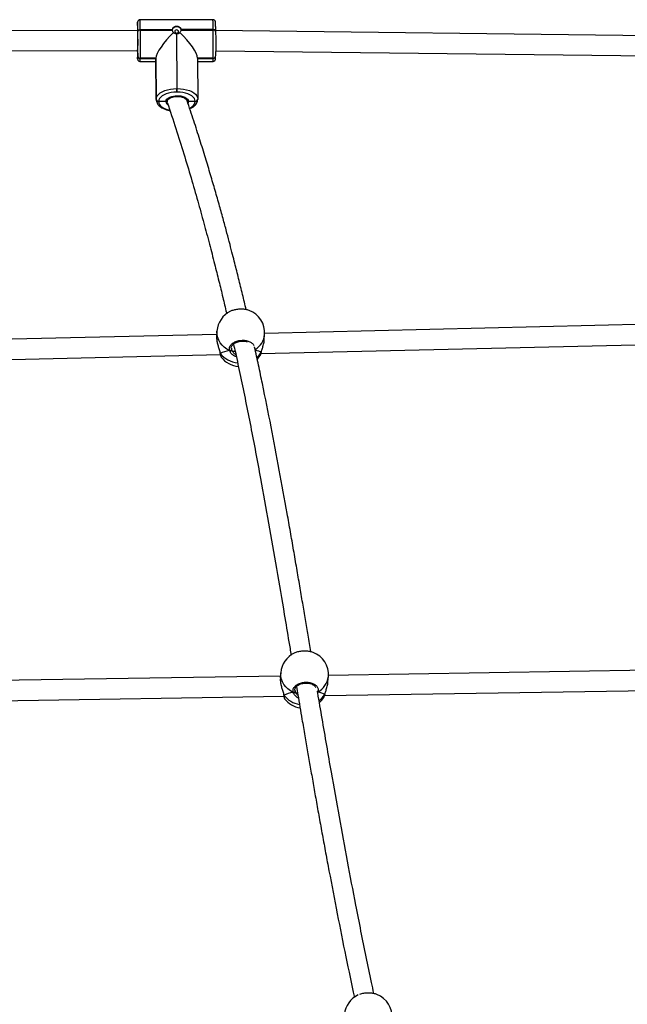
# Model space of a CAD drawing. Units: millimetres. Extents: x -7746 to 8599, y -3372 to 11663.
# Drawn here: x 2455 to 2938, y 8467 to 9250 of the extents above; entities that cross this region are included whole.
import ezdxf

# ---------------------------------------------------------------- set-up
doc = ezdxf.new("R2010")
doc.units = ezdxf.units.MM
doc.layers.add('Toestel 2D', color=7, linetype='Continuous', lineweight=20)

# ---------------------------------------------------------------- blocks, each defined once
blk = doc.blocks.new('WD1580')
at = {"color": 7, "linetype": 'Continuous', "lineweight": 25}
for p, q in [((30656.15, 21191.58), (30656.15, 21191.37)), ((30656.15, 21191.37), (30656.15, 21191.43)), ((30656.15, 21191.37), (30656.18, 21187.12)), ((30716.21, 21195.71), (30658.21, 21195.63)), ((30656.26, 21187.12), (30328.33, 21186.64)), ((30656.32, 21186.34), (30656.32, 21186.69)), ((30683.84, 21187.76), (30658.33, 21187.72)), ((30658.33, 21187.72), (30658.34, 21187.38)), ((30658.34, 21187.38), (30683.84, 21187.41)), ((30687.15, 21184.6), (30687.43, 21140.88)), ((30687.83, 21140.88), (30687.55, 21184.6)), ((30716.33, 21187.8), (30690.83, 21187.77)), ((30690.83, 21187.42), (30716.33, 21187.46)), ((30716.33, 21187.46), (30716.33, 21187.8)), ((31067.18, 21182.88), (30718.32, 21187.02)), ((30718.32, 21186.78), (30718.32, 21186.43)), ((30328.36, 21170.64), (30656.27, 21171.12)), ((30656.26, 21170.47), (30656.26, 21170.47)), ((30656.28, 21171.59), (30656.31, 21166.62)), ((30656.31, 21166.62), (30656.31, 21166.72)), ((30656.31, 21166.52), (30656.31, 21166.62)), ((30718.31, 21166.65), (30718.31, 21166.61)), ((30718.34, 21171.02), (31069.26, 21166.86)), ((30658.26, 21162.48), (30670.84, 21162.49)), ((30670.82, 21165.03), (30658.32, 21165.01)), ((30658.32, 21165.01), (30658.32, 21164.91)), ((30658.32, 21164.91), (30670.82, 21164.93)), ((30658.32, 21164.91), (30658.32, 21164.8)), ((30658.32, 21164.8), (30670.82, 21164.82)), ((30671.03, 21132.46), (30670.82, 21165.03)), ((30670.82, 21165.03), (30670.82, 21164.93)), ((30670.82, 21164.93), (30671.03, 21132.35)), ((30670.82, 21164.93), (30670.82, 21164.82)), ((30670.82, 21164.82), (30671.03, 21132.25)), ((30716.32, 21165.1), (30703.82, 21165.08)), ((30703.82, 21165.08), (30704.03, 21132.5)), ((30703.82, 21164.97), (30716.32, 21164.99)), ((30703.84, 21162.54), (30716.25, 21162.56)), ((30716.32, 21164.99), (30716.32, 21165.1)), ((30716.32, 21164.89), (30716.32, 21164.99)), ((30687.43, 21140.88), (30687.83, 21140.88)), ((30687.83, 21138.13), (30687.43, 21138.13)), ((30671.03, 21132.35), (30671.03, 21132.46)), ((30671.03, 21132.25), (30671.03, 21132.35)), ((30673.04, 21130.75), (30673.04, 21130.64)), ((30678.74, 21130.65), (30673.04, 21130.64)), ((30673.04, 21130.64), (30673.04, 21130.54)), ((30679.74, 21131.51), (30679.73, 21131.37)), ((30679.73, 21131.37), (30679.74, 21130.51)), ((30695.74, 21130.96), (30695.73, 21131.47)), ((30702.04, 21130.68), (30696.74, 21130.68)), ((30702.04, 21130.68), (30702.04, 21130.79)), ((30702.04, 21130.58), (30702.04, 21130.68)), ((30704.03, 21132.35), (30704.03, 21132.3)), ((30719.38, 20947.84), (30719.09, 20943.69)), ((31067.75, 20953.38), (30757.33, 20946.08)), ((30719.2, 20945.18), (30448.23, 20938.81)), ((30757, 20941.05), (30757.29, 20945.2)), ((30754.37, 20930.01), (31069.75, 20937.42)), ((30450.34, 20922.86), (30722.05, 20929.25)), ((30721.84, 20930.37), (30721.84, 20930.33)), ((30753.68, 20928.43), (30753.86, 20928.79)), ((30754.55, 20930.79), (30754.63, 20930.98)), ((30754.65, 20931), (30754.65, 20931.02)), ((30769.85, 20673.25), (30538.07, 20669.59)), ((30770.07, 20675.92), (30769.74, 20671.77)), ((30807.62, 20668.77), (30807.95, 20672.92)), ((31068.64, 20677.96), (30808, 20673.85)), ((30540.11, 20653.62), (30772.57, 20657.29)), ((30772.38, 20658.4), (30772.38, 20658.37)), ((30799.45, 20660.62), (30799.32, 20660.57)), ((30804.91, 20657.8), (31070.64, 20661.99)), ((30805.09, 20658.58), (30805.19, 20658.81)), ((30805.19, 20658.78), (30805.19, 20658.8)), ((30804.2, 20656.24), (30804.38, 20656.59))]:
    blk.add_line(p, q, dxfattribs=at)
at = {"color": 8, "linetype": 'Continuous', "lineweight": 25}
for p, q in [((30703.82, 21164.87), (30716.32, 21164.89)), ((30730.8, 20934.18), (30730.85, 20933.24)), ((30772.38, 20658.37), (30772.39, 20658.34)), ((30781.38, 20662.13), (30781.43, 20661.19)), ((30799.45, 20660.62), (30799.2, 20660.24)), ((30799.45, 20660.62), (30799.33, 20660.58))]:
    blk.add_line(p, q, dxfattribs=at)
at = {"color": 7, "linetype": 'Continuous', "lineweight": 25, "flags": 128}
for points in [[(30656.15, 21191.37), (30656.14, 21190.07), (30656.13, 21188.5), (30656.12, 21187)], [(30683.84, 21187.51), (30683.88, 21187.82), (30684.24, 21188.76), (30684.95, 21189.54), (30685.91, 21190.08), (30687.02, 21190.32), (30688.17, 21190.24), (30689.23, 21189.85), (30690.08, 21189.18), (30690.64, 21188.31), (30690.83, 21187.34)], [(30718.29, 21190.29), (30718.29, 21190.2), (30718.31, 21188.6), (30718.32, 21186.78)], [(30656.22, 21188.32), (30656.23, 21188.29), (30656.24, 21187.94), (30656.26, 21187.21), (30656.27, 21186.13), (30656.28, 21184.75), (30656.29, 21183.14), (30656.3, 21181.35), (30656.31, 21179.48), (30656.31, 21177.6), (30656.31, 21175.8), (30656.3, 21174.15), (30656.29, 21172.72), (30656.28, 21171.59)], [(30656.31, 21166.72), (30656.33, 21168.03), (30656.34, 21169.6), (30656.35, 21171.4), (30656.35, 21173.39), (30656.35, 21175.52), (30656.35, 21177.73), (30656.35, 21179.98), (30656.34, 21182.2), (30656.34, 21184.34), (30656.32, 21186.34)], [(30656.32, 21186.69), (30656.36, 21186.89), (30656.48, 21187.08), (30656.67, 21187.26), (30656.92, 21187.42), (30657.22, 21187.55), (30657.57, 21187.64), (30657.94, 21187.7), (30658.33, 21187.72)], [(30658.34, 21187.38), (30657.95, 21187.36), (30657.57, 21187.3), (30657.22, 21187.2), (30656.92, 21187.07), (30656.67, 21186.92), (30656.48, 21186.74), (30656.37, 21186.55), (30656.32, 21186.34)], [(30658.34, 21187.38), (30658.35, 21185.09), (30658.36, 21182.65), (30658.37, 21180.12), (30658.37, 21177.56), (30658.37, 21175.04), (30658.37, 21172.61), (30658.36, 21170.34), (30658.35, 21168.29), (30658.34, 21166.5), (30658.32, 21165.01)], [(30688.82, 21186.31), (30688.7, 21186.8), (30688.37, 21187.21), (30687.89, 21187.49), (30687.31, 21187.59), (30686.74, 21187.49), (30686.25, 21187.21), (30685.93, 21186.79), (30685.82, 21186.3), (30685.94, 21185.81), (30686.26, 21185.39), (30686.75, 21185.11), (30687.33, 21185.02), (30687.9, 21185.12), (30688.39, 21185.4), (30688.71, 21185.81), (30688.82, 21186.31)], [(30716.32, 21165.1), (30716.34, 21166.58), (30716.35, 21168.37), (30716.36, 21170.43), (30716.36, 21172.7), (30716.37, 21175.12), (30716.37, 21177.65), (30716.36, 21180.2), (30716.36, 21182.73), (30716.35, 21185.17), (30716.33, 21187.46)], [(30718.32, 21186.78), (30718.28, 21186.98), (30718.17, 21187.17), (30717.99, 21187.35), (30717.74, 21187.51), (30717.44, 21187.63), (30717.1, 21187.73), (30716.72, 21187.79), (30716.33, 21187.8)], [(30718.32, 21186.43), (30718.29, 21186.64), (30718.18, 21186.83), (30717.99, 21187.01), (30717.75, 21187.16), (30717.44, 21187.29), (30717.1, 21187.38), (30716.72, 21187.44), (30716.33, 21187.46)], [(30718.32, 21186.43), (30718.33, 21184.43), (30718.34, 21182.29), (30718.35, 21180.07), (30718.35, 21177.82), (30718.35, 21175.61), (30718.35, 21173.48), (30718.34, 21171.49), (30718.33, 21169.69), (30718.32, 21168.12), (30718.31, 21166.81)], [(30656.14, 21171.12), (30656.15, 21169.58), (30656.17, 21167.98), (30656.17, 21167.94)], [(30671.03, 21132.46), (30671.25, 21133.77), (30671.86, 21135.05), (30672.86, 21136.27), (30674.21, 21137.4), (30675.88, 21138.4), (30677.83, 21139.26), (30680.02, 21139.95), (30682.39, 21140.46), (30684.88, 21140.77), (30687.43, 21140.88)], [(30687.43, 21138.13), (30685.19, 21138.04), (30683.01, 21137.76), (30680.93, 21137.32), (30679.01, 21136.71), (30677.29, 21135.96), (30675.83, 21135.08), (30674.64, 21134.09), (30673.77, 21133.02), (30673.23, 21131.9), (30673.04, 21130.75)], [(30678.74, 21130.65), (30678.99, 21131.6), (30679.6, 21132.5), (30680.56, 21133.32), (30681.83, 21134.03), (30683.35, 21134.59), (30685.05, 21134.97), (30686.87, 21135.17), (30688.72, 21135.17), (30690.54, 21134.98), (30692.23, 21134.6), (30693.73, 21134.05), (30694.98, 21133.35), (30695.92, 21132.53), (30696.52, 21131.62), (30696.74, 21130.68)], [(30687.83, 21140.88), (30690.38, 21140.78), (30692.87, 21140.47), (30695.22, 21139.97), (30697.4, 21139.29), (30699.33, 21138.43), (30700.98, 21137.43), (30702.3, 21136.31), (30703.26, 21135.1), (30703.85, 21133.82), (30704.03, 21132.5)], [(30702.04, 21130.79), (30701.88, 21131.94), (30701.37, 21133.06), (30700.52, 21134.13), (30699.36, 21135.11), (30697.92, 21135.99), (30696.22, 21136.74), (30694.31, 21137.34), (30692.25, 21137.78), (30690.07, 21138.04), (30687.83, 21138.13)], [(30680.01, 21129.83), (30679.74, 21130.55), (30680.37, 21132.13), (30682.12, 21133.47), (30684.73, 21134.36), (30687.79, 21134.68)], [(30687.79, 21134.68), (30690.85, 21134.37), (30693.43, 21133.48), (30695.15, 21132.15), (30695.47, 21131.3)], [(30751.48, 20925.58), (30752.17, 20926.33), (30753.73, 20928.4)], [(30800.89, 20652.36), (30802.67, 20654.14), (30804.25, 20656.21)]]:
    blk.add_lwpolyline(points, dxfattribs=at)
at = {"color": 8, "linetype": 'Continuous', "lineweight": 25, "flags": 128}
for points in [[(30656.17, 21167.94), (30656.19, 21166.65), (30656.2, 21165.61), (30656.22, 21164.9), (30656.24, 21164.53), (30656.26, 21164.51), (30656.27, 21164.64)], [(30673.04, 21130.54), (30673.2, 21129.39), (30673.71, 21128.26), (30674.56, 21127.2), (30675.72, 21126.21), (30677.16, 21125.34), (30678.86, 21124.59), (30680.77, 21123.99), (30681.77, 21123.75)], [(30696.74, 21130.68), (30696.59, 21129.76), (30696.4, 21129.34)], [(30697.7, 21125.32), (30697.79, 21125.37), (30699.26, 21126.25), (30700.44, 21127.24), (30701.31, 21128.3), (30701.85, 21129.43), (30702.04, 21130.58)], [(30729.4, 20932.35), (30727.19, 20933.57), (30725.19, 20935.04), (30723.43, 20936.73), (30721.96, 20938.6), (30720.8, 20940.62), (30719.97, 20942.76), (30719.48, 20944.96), (30719.35, 20947.19), (30719.38, 20947.84)], [(30721.85, 20930.33), (30721.89, 20930.19), (30722, 20930.03)], [(30754.65, 20931), (30754.64, 20930.96), (30754.55, 20930.79)], [(30779.97, 20660.31), (30777.77, 20661.55), (30775.78, 20663.04), (30774.03, 20664.74), (30772.57, 20666.63), (30771.43, 20668.66), (30770.61, 20670.8), (30770.14, 20673.01), (30770.03, 20675.24), (30770.07, 20675.92)], [(30805.18, 20658.78), (30805.17, 20658.74), (30805.09, 20658.58)]]:
    blk.add_lwpolyline(points, dxfattribs=at)
at = {"color": 8, "linetype": 'Continuous', "lineweight": 25}
for centre, radius, start, end in [((30673.68, 21192.07), 17.53, 174.93348, 181.58942), ((30459.27, 21188.49), 199.06, 359.77973, 2.05537), ((30579.1, 21189.56), 137.24, 359.26708, 2.56803), ((30667.84, 21187.37), 11.66, 175.30343, 181.22791), ((30646.82, 21171.26), 9.46, 354.38053, 2.02274), ((30633.96, 21164.33), 24.36, 355.64111, 1.12091), ((30692.04, 21164.41), 24.29, 355.63265, 1.1297), ((30682.23, 21130.82), 3.49, 182.82385, 236.94989), ((30741.8, 20946.7), 15.57, 300.68127, 354.46591), ((30737.76, 20942.86), 20.32, 219.14082, 264.31635), ((30740.73, 20939.6), 16.38, 309.62601, 327.50133), ((30792.34, 20674.61), 15.7, 296.9094, 353.81201), ((30788.16, 20670.4), 19.91, 218.28059, 260.73681), ((30791.18, 20667.6), 16.58, 304.75879, 327.01887)]:
    blk.add_arc(centre, radius, start, end, dxfattribs=at)
at = {"color": 7, "linetype": 'Continuous', "lineweight": 25}
for centre, radius, start, end in [((30523.13, 21188.09), 133.2, 359.39724, 2.37752), ((30686.43, 21187.6), 2.59, 176.56368, 184.1535), ((30687.35, 21188.7), 4.11, 267.27754, 272.85904), ((30688.33, 21187.58), 2.51, 356.43673, 4.28046), ((30666.11, 21171.08), 9.9, 179.78333, 184.32613), ((30601.93, 21166.74), 54.38, 357.7881, 359.76267), ((30658.19, 21166.89), 1.88, 185.13982, 274.06607), ((30658.19, 21166.79), 1.88, 185.13281, 274.07308), ((30658.19, 21166.68), 1.88, 185.12531, 274.07388), ((30716.45, 21166.95), 1.86, 265.95352, 355.65734), ((30716.45, 21166.85), 1.86, 265.95656, 355.6543), ((30716.45, 21166.75), 1.86, 265.95415, 355.64991), ((30508, 21139.61), 179.44, 359.52699, 0.40333), ((30500.49, 21139.62), 187.35, 359.54549, 0.38483), ((30672.91, 21132.63), 1.88, 185.12877, 274.06925), ((30672.91, 21132.52), 1.88, 185.12441, 274.06689), ((30672.91, 21132.42), 1.88, 185.1298, 274.06938), ((30702.17, 21132.65), 1.86, 265.95037, 355.66835), ((30702.17, 21132.54), 1.86, 265.96047, 355.65825), ((30702.17, 21132.44), 1.86, 265.96047, 355.65825), ((30738.34, 20946.52), 19, 115.83636, 176.01559), ((30738.34, 20946.52), 19, 356.01559, 69.69132), ((30729.76, 20933.4), 1.11, 251.30922, 351.70683), ((30737.8, 20938.75), 19, 217.25738, 265.65106), ((30789.01, 20674.42), 19, 115.4454, 175.47556), ((30789.01, 20674.42), 19, 355.47556, 69.2025), ((30780.33, 20661.35), 1.11, 250.83161, 351.31912), ((30788.39, 20666.67), 19, 216.81345, 261.03441), ((30839.66, 20402.27), 19, 114.89884, 174.71792), ((30839.66, 20402.27), 19, 354.71792, 68.51422)]:
    blk.add_arc(centre, radius, start, end, dxfattribs=at)
for centre, major_axis, ratio, start_param, end_param in [((30687.03, 21179.02), (15.63, 15.75), 0.273501, 1.435484, 2.86626), ((30687.43, 21179.02), (15.79, -15.66), 0.281111, 0.265714, 1.69649), ((30736.99, 20927.19), (19.12, 1.41), 0.32095, 1.955013, 2.447453), ((30736.99, 20927.19), (19.12, 1.41), 0.32095, 1.955013, 2.447453), ((30739.27, 20932.9), (8.5, 0.28), 0.142651, 3.495703, 3.996432), ((30739.27, 20932.9), (8.5, 0.28), 0.142651, 3.495703, 3.998182), ((30736.99, 20927.19), (19.12, 1.41), 0.32095, 0.384217, 0.805785), ((30736.99, 20927.19), (19.12, 1.41), 0.32095, 0.384217, 0.804891), ((30787.48, 20655.13), (19.14, 1.27), 0.318402, 1.952817, 2.445258), ((30787.48, 20655.13), (19.14, 1.27), 0.318402, 1.952817, 2.445258), ((30789.84, 20660.78), (8.5, 0.21), 0.141594, 3.494716, 3.852821), ((30789.84, 20660.78), (8.5, 0.21), 0.141594, 3.494716, 3.84513), ((30787.48, 20655.13), (19.14, 1.27), 0.318402, 0.382021, 0.874462), ((30787.48, 20655.13), (19.14, 1.27), 0.318402, 0.382021, 0.874462)]:
    blk.add_ellipse(centre, major_axis=major_axis, ratio=ratio, start_param=start_param, end_param=end_param, dxfattribs=at)
for points, knots in [([(30658.22, 21195.62), (30658.21, 21195.62), (30657.95, 21195.67), (30657.49, 21195.52), (30656.96, 21195.22), (30656.61, 21194.86), (30656.4, 21194.51), (30656.29, 21194.22), (30656.25, 21194.03), (30656.22, 21193.89), (30656.21, 21193.76), (30656.2, 21193.6), (30656.18, 21193.32), (30656.17, 21192.76), (30656.16, 21192.11), (30656.15, 21191.68), (30656.15, 21191.61)], [0, 0, 0, 0, 0.004258, 0.077827, 0.135601, 0.183944, 0.224839, 0.25756, 0.281322, 0.303787, 0.33679, 0.407584, 0.548192, 0.753994, 0.955342, 1, 1, 1, 1]), ([(30690.83, 21187.77), (30690.77, 21188.09), (30690.64, 21188.75), (30689.99, 21189.55), (30689.06, 21190.13), (30687.93, 21190.43), (30686.74, 21190.43), (30685.62, 21190.14), (30684.7, 21189.58), (30684.03, 21188.78), (30683.9, 21188.1), (30683.84, 21187.76)], [0, 0, 0, 0, 0.109908, 0.219751, 0.331078, 0.443233, 0.553614, 0.662581, 0.772761, 0.884803, 1, 1, 1, 1]), ([(30718.29, 21190.28), (30718.29, 21190.45), (30718.28, 21191.1), (30718.27, 21191.99), (30718.25, 21192.92), (30718.24, 21193.44), (30718.22, 21193.71), (30718.21, 21193.85), (30718.19, 21193.99), (30718.16, 21194.17), (30718.07, 21194.47), (30717.87, 21194.87), (30717.47, 21195.3), (30716.91, 21195.64), (30716.46, 21195.68), (30716.23, 21195.7)], [0, 0, 0, 0, 0.060777, 0.232122, 0.404001, 0.577397, 0.671439, 0.728918, 0.759727, 0.782145, 0.806022, 0.845947, 0.892573, 0.946498, 1, 1, 1, 1]), ([(30683.84, 21187.41), (30683.9, 21187.08), (30684.03, 21186.41), (30684.5, 21185.74), (30684.82, 21185.43), (30684.87, 21185.38)], [0, 0, 0, 0, 0.456629, 0.913131, 1, 1, 1, 1]), ([(30684.87, 21185.38), (30684.96, 21185.32), (30685.33, 21185.05), (30686.09, 21184.71), (30686.82, 21184.63), (30687.15, 21184.6)], [0, 0, 0, 0, 0.137515, 0.60337, 1, 1, 1, 1]), ([(30687.55, 21184.6), (30687.94, 21184.64), (30688.71, 21184.74), (30689.44, 21185.1), (30689.77, 21185.35), (30689.82, 21185.39)], [0, 0, 0, 0, 0.45666, 0.913111, 1, 1, 1, 1]), ([(30689.82, 21185.39), (30689.94, 21185.51), (30690.31, 21185.89), (30690.71, 21186.6), (30690.79, 21187.18), (30690.83, 21187.42)], [0, 0, 0, 0, 0.201247, 0.667039, 1, 1, 1, 1]), ([(30656.17, 21167.95), (30656.17, 21167.76), (30656.18, 21167.09), (30656.19, 21166.19), (30656.21, 21165.27), (30656.23, 21164.75), (30656.24, 21164.48), (30656.25, 21164.33), (30656.27, 21164.19), (30656.3, 21164.02), (30656.39, 21163.72), (30656.59, 21163.31), (30656.99, 21162.88), (30657.56, 21162.55), (30658.01, 21162.5), (30658.24, 21162.48)], [0, 0, 0, 0, 0.06517, 0.23552, 0.406402, 0.578787, 0.672282, 0.729432, 0.760056, 0.782355, 0.806094, 0.845787, 0.892143, 0.945745, 1, 1, 1, 1]), ([(30656.28, 21171.71), (30656.28, 21171.56), (30656.28, 21171.14), (30656.27, 21170.72), (30656.26, 21170.58), (30656.26, 21170.54)], [0, 0, 0, 0, 0.2617619, 0.7574567, 1, 1, 1, 1]), ([(30716.23, 21162.57), (30716.24, 21162.57), (30716.51, 21162.52), (30716.98, 21162.67), (30717.5, 21162.97), (30717.85, 21163.33), (30718.06, 21163.68), (30718.17, 21163.97), (30718.21, 21164.16), (30718.24, 21164.29), (30718.25, 21164.43), (30718.26, 21164.58), (30718.28, 21164.87), (30718.29, 21165.43), (30718.3, 21166.08), (30718.31, 21166.5), (30718.31, 21166.58)], [0, 0, 0, 0, 0.005566, 0.079038, 0.136736, 0.185017, 0.225858, 0.258536, 0.282267, 0.304702, 0.337662, 0.408363, 0.548792, 0.754318, 0.955412, 1, 1, 1, 1]), ([(30679.73, 21131.4), (30679.74, 21131.49), (30679.76, 21131.75), (30679.95, 21132.21), (30680.43, 21132.83), (30681.19, 21133.44), (30682.23, 21134.01), (30683.49, 21134.47), (30684.92, 21134.82), (30686.47, 21135.02), (30688.08, 21135.08), (30689.67, 21134.97), (30691.18, 21134.72), (30692.55, 21134.33), (30693.72, 21133.83), (30694.65, 21133.25), (30695.29, 21132.63), (30695.67, 21132.02), (30695.71, 21131.65), (30695.73, 21131.45)], [0, 0, 0, 0, 0.0306979, 0.0910142, 0.1478025, 0.2083502, 0.2681801, 0.3281769, 0.3886876, 0.4496287, 0.5108271, 0.5720974, 0.633227, 0.694002, 0.7542223, 0.8137438, 0.8726684, 0.9316977, 1, 1, 1, 1]), ([(30671.03, 21132.28), (30671.04, 21131.99), (30671.06, 21131.24), (30671.38, 21130.08), (30672.01, 21128.83), (30672.92, 21127.66), (30674.1, 21126.58), (30675.56, 21125.6), (30677.26, 21124.75), (30679.17, 21124.05), (30680.76, 21123.6), (30681.72, 21123.44), (30681.96, 21123.41)], [0, 0, 0, 0, 0.066838, 0.169563, 0.273004, 0.379936, 0.491706, 0.607603, 0.725607, 0.843769, 0.961386, 1, 1, 1, 1]), ([(30679.74, 21131.51), (30679.73, 21131.43), (30679.71, 21131.25), (30679.57, 21131), (30679.33, 21130.79), (30679.04, 21130.67), (30678.83, 21130.66), (30678.74, 21130.65)], [0, 0, 0, 0, 0.1828641, 0.3973215, 0.6119976, 0.8266583, 1, 1, 1, 1]), ([(30678.74, 21130.65), (30678.82, 21130.65), (30679.01, 21130.67), (30679.29, 21130.77), (30679.54, 21130.97), (30679.71, 21131.22), (30679.73, 21131.41), (30679.74, 21131.51)], [0, 0, 0, 0, 0.143354, 0.358148, 0.572922, 0.787621, 1, 1, 1, 1]), ([(30679.86, 21129.81), (30682.15, 21122.89), (30686.63, 21109.37), (30692.9, 21089.33), (30698.68, 21070.11), (30703.98, 21051.71), (30708.85, 21034.16), (30713.31, 21017.47), (30717.28, 21002.07), (30720.82, 20987.93), (30723.95, 20975), (30726.01, 20966.33), (30727.02, 20961.96), (30727.09, 20961.66)], [0, 0, 0, 0, 0.127876, 0.249769, 0.365718, 0.475752, 0.579899, 0.678181, 0.770617, 0.850225, 0.924945, 0.994781, 1, 1, 1, 1]), ([(30742.57, 20964.93), (30741.63, 20968.95), (30739.68, 20977.24), (30736.67, 20989.55), (30734.03, 21000.14), (30731.72, 21009.17), (30729.64, 21017.19), (30727.22, 21026.3), (30724.47, 21036.49), (30721.35, 21047.75), (30717.94, 21059.79), (30714.21, 21072.56), (30710.17, 21086.01), (30705.72, 21100.35), (30700.86, 21115.58), (30697.4, 21125.96), (30695.62, 21131.31)], [0, 0, 0, 0, 0.070042, 0.144454, 0.215865, 0.256709, 0.304185, 0.358295, 0.419047, 0.486448, 0.560512, 0.636457, 0.718356, 0.806228, 0.900099, 1, 1, 1, 1]), ([(30696.74, 21130.68), (30696.66, 21130.68), (30696.48, 21130.69), (30696.19, 21130.79), (30695.94, 21130.99), (30695.77, 21131.25), (30695.74, 21131.44), (30695.73, 21131.53)], [0, 0, 0, 0, 0.143324, 0.358163, 0.572813, 0.787539, 1, 1, 1, 1]), ([(30695.73, 21131.53), (30695.74, 21131.45), (30695.76, 21131.27), (30695.91, 21131.02), (30696.15, 21130.82), (30696.44, 21130.7), (30696.65, 21130.68), (30696.74, 21130.68)], [0, 0, 0, 0, 0.182886, 0.397485, 0.612052, 0.826645, 1, 1, 1, 1]), ([(30697.75, 21124.88), (30698.19, 21125.07), (30699.23, 21125.54), (30700.65, 21126.46), (30701.98, 21127.6), (30702.98, 21128.83), (30703.66, 21130.16), (30703.98, 21131.3), (30704.02, 21132.03), (30704.03, 21132.27)], [0, 0, 0, 0, 0.120512, 0.288151, 0.456954, 0.624248, 0.768021, 0.922093, 1, 1, 1, 1]), ([(30744.93, 20964.33), (30744.1, 20964.58), (30742.42, 20965.08), (30739.14, 20965.33), (30735.72, 20965.18), (30732.63, 20964.59), (30730.65, 20964.02), (30730.07, 20963.62), (30730.06, 20963.62)], [0, 0, 0, 0, 0.198745, 0.399794, 0.598796, 0.797174, 0.996702, 1, 1, 1, 1]), ([(30719.16, 20943.68), (30719.12, 20943.13), (30719.02, 20941.83), (30719.44, 20939.17), (30720.22, 20936.15), (30721.02, 20933.64), (30721.54, 20931.98), (30721.69, 20931.36), (30721.73, 20931.2)], [0, 0, 0, 0, 0.161148, 0.378843, 0.594392, 0.827554, 0.952699, 1, 1, 1, 1]), ([(30730.72, 20934.17), (30730.7, 20934.34), (30730.66, 20934.8), (30730.9, 20935.58), (30731.43, 20936.51), (30732.27, 20937.41), (30733.36, 20938.22), (30734.65, 20938.89), (30736.11, 20939.41), (30737.68, 20939.75), (30739.31, 20939.91), (30740.93, 20939.86), (30742.34, 20939.67), (30743.13, 20939.42), (30743.46, 20939.31)], [0, 0, 0, 0, 0.053037, 0.141051, 0.234826, 0.325847, 0.413878, 0.501871, 0.589223, 0.676688, 0.764182, 0.851559, 0.938837, 1, 1, 1, 1]), ([(30754.55, 20930.79), (30754.79, 20931.64), (30755.26, 20933.34), (30756.24, 20936.56), (30756.9, 20939.27), (30756.93, 20940.7), (30756.94, 20941.05)], [0, 0, 0, 0, 0.288813, 0.581341, 0.899092, 1, 1, 1, 1]), ([(30721.62, 20931.38), (30721.71, 20931.04), (30721.8, 20930.67), (30721.83, 20930.39), (30721.84, 20930.37)], [0, 0, 0, 0, 0.91706, 1, 1, 1, 1]), ([(30729.4, 20932.35), (30729.51, 20932.31), (30729.74, 20932.22), (30730.11, 20932.23), (30730.36, 20932.3), (30730.47, 20932.36), (30730.49, 20932.37)], [0, 0, 0, 0, 0.315845, 0.631819, 0.943274, 1, 1, 1, 1]), ([(30730.49, 20932.37), (30730.39, 20932.33), (30730.19, 20932.24), (30729.84, 20932.22), (30729.57, 20932.27), (30729.43, 20932.33), (30729.4, 20932.35)], [0, 0, 0, 0, 0.299145, 0.597891, 0.90609, 1, 1, 1, 1]), ([(30730.49, 20932.37), (30730.68, 20932.35), (30731.02, 20932.3), (30731.22, 20932.24), (30731.31, 20932.22)], [0, 0, 0, 0, 0.538623, 1, 1, 1, 1]), ([(30731.31, 20932.22), (30731.16, 20932.26), (30730.95, 20932.32), (30730.59, 20932.36), (30730.49, 20932.37)], [0, 0, 0, 0, 0.737105, 1, 1, 1, 1]), ([(30730.85, 20933.24), (30730.88, 20933.15), (30730.99, 20932.82), (30731.17, 20932.48), (30731.31, 20932.22)], [0, 0, 0, 0, 0.25188, 1, 1, 1, 1]), ([(30732.54, 20937.57), (30733.03, 20935.37), (30734.93, 20926.76), (30738.16, 20911.58), (30742.22, 20891.88), (30746.21, 20871.8), (30750.15, 20851.31), (30754.93, 20825.67), (30760.48, 20794.78), (30766.76, 20758.64), (30772.09, 20727.17), (30775.95, 20704.25), (30777.75, 20693.55), (30778.34, 20690.04)], [0, 0, 0, 0, 0.02718, 0.106383, 0.186471, 0.267875, 0.350599, 0.434642, 0.577532, 0.722681, 0.869711, 0.957228, 1, 1, 1, 1]), ([(30794.05, 20692.62), (30794.03, 20692.71), (30793.3, 20697.08), (30791.86, 20705.65), (30789.7, 20718.48), (30787.49, 20731.59), (30785.19, 20745.18), (30782.79, 20759.24), (30780.32, 20773.59), (30777.79, 20788.12), (30774.04, 20809.37), (30768.99, 20837.31), (30762.44, 20871.82), (30756.89, 20899.58), (30752.45, 20920.67), (30750.38, 20930.38), (30749.3, 20935.21), (30749.3, 20935.21)], [0, 0, 0, 0, 0.001126, 0.054344, 0.106137, 0.160007, 0.216212, 0.273683, 0.333078, 0.392715, 0.452353, 0.594341, 0.736319, 0.878272, 0.939098, 0.999919, 1, 1, 1, 1]), ([(30721.85, 20930.37), (30721.85, 20930.35), (30721.85, 20930.26), (30721.91, 20930.14), (30721.99, 20930.05), (30722, 20930.03)], [0, 0, 0, 0, 0.110201, 0.823082, 1, 1, 1, 1]), ([(30722, 20930.03), (30721.94, 20930.11), (30721.86, 20930.21), (30721.86, 20930.34), (30721.85, 20930.37)], [0, 0, 0, 0, 0.7156329, 1, 1, 1, 1]), ([(30721.85, 20930.35), (30721.87, 20930.2), (30721.96, 20929.61), (30722.12, 20928.82), (30722.36, 20927.96), (30722.42, 20927.59), (30722.64, 20927.31), (30722.66, 20927.28)], [0, 0, 0, 0, 0.0983615, 0.3773, 0.6617745, 0.96653, 1, 1, 1, 1]), ([(30753.91, 20928.78), (30754, 20928.97), (30754.23, 20929.44), (30754.46, 20930.19), (30754.6, 20930.83), (30754.64, 20931.02)], [0, 0, 0, 0, 0.3314702, 0.7975429, 1, 1, 1, 1]), ([(30795.75, 20692.18), (30794.92, 20692.43), (30793.24, 20692.95), (30789.96, 20693.22), (30786.54, 20693.1), (30783.44, 20692.53), (30781.45, 20691.98), (30780.86, 20691.58), (30780.85, 20691.57)], [0, 0, 0, 0, 0.199225, 0.399712, 0.598144, 0.795968, 0.994933, 1, 1, 1, 1]), ([(30769.8, 20671.77), (30769.76, 20671.2), (30769.65, 20669.89), (30770.05, 20667.22), (30770.8, 20664.2), (30771.59, 20661.68), (30772.09, 20660.03), (30772.23, 20659.41), (30772.27, 20659.25)], [0, 0, 0, 0, 0.16365, 0.381185, 0.596563, 0.82956, 0.95462, 1, 1, 1, 1]), ([(30779.97, 20660.31), (30779.86, 20661.03), (30779.63, 20662.48), (30780.76, 20664.65), (30782.84, 20666.51), (30785.74, 20667.86), (30789.07, 20668.51), (30792.46, 20668.42), (30795.54, 20667.62), (30797.99, 20666.18), (30799.52, 20664.28), (30799.98, 20662.32), (30799.6, 20661.11), (30799.45, 20660.62)], [0, 0, 0, 0, 0.094786, 0.189567, 0.284311, 0.378378, 0.471358, 0.563379, 0.655119, 0.747395, 0.840701, 0.93501, 1, 1, 1, 1]), ([(30781.3, 20662.12), (30781.29, 20662.29), (30781.25, 20662.74), (30781.5, 20663.53), (30782.03, 20664.45), (30782.88, 20665.35), (30783.98, 20666.14), (30785.27, 20666.8), (30786.74, 20667.31), (30788.31, 20667.64), (30789.94, 20667.79), (30791.56, 20667.73), (30793.11, 20667.48), (30794.53, 20667.06), (30795.77, 20666.48), (30796.78, 20665.78), (30797.55, 20665), (30797.83, 20664.45), (30797.97, 20664.18)], [0, 0, 0, 0, 0.039089, 0.103272, 0.171664, 0.238043, 0.302244, 0.366429, 0.430144, 0.493947, 0.557778, 0.621506, 0.685173, 0.748534, 0.811736, 0.874992, 0.938159, 1, 1, 1, 1]), ([(30782.56, 20664.95), (30782.93, 20662.76), (30784.4, 20654.08), (30786.61, 20641.03), (30789.19, 20625.94), (30791.39, 20613.19), (30793.58, 20600.59), (30795.83, 20587.75), (30798.18, 20574.45), (30800.64, 20560.72), (30803.18, 20546.71), (30805.79, 20532.51), (30809.67, 20511.71), (30814.94, 20484.23), (30821.62, 20450.73), (30826.35, 20428.33), (30828.63, 20417.56)], [0, 0, 0, 0, 0.026552, 0.105024, 0.159055, 0.210634, 0.260914, 0.313249, 0.367852, 0.423687, 0.481348, 0.539204, 0.597055, 0.734776, 0.872449, 1, 1, 1, 1]), ([(30805.09, 20658.58), (30805.33, 20659.42), (30805.82, 20661.12), (30806.83, 20664.32), (30807.51, 20667.02), (30807.55, 20668.44), (30807.55, 20668.78)], [0, 0, 0, 0, 0.289753, 0.583226, 0.902021, 1, 1, 1, 1]), ([(30772.16, 20659.44), (30772.25, 20659.09), (30772.34, 20658.72), (30772.37, 20658.43), (30772.37, 20658.41)], [0, 0, 0, 0, 0.903753, 1, 1, 1, 1]), ([(30772.39, 20658.4), (30772.38, 20658.39), (30772.38, 20658.29), (30772.45, 20658.17), (30772.52, 20658.08), (30772.54, 20658.06)], [0, 0, 0, 0, 0.112445, 0.823704, 1, 1, 1, 1]), ([(30772.38, 20658.39), (30772.41, 20658.24), (30772.49, 20657.65), (30772.64, 20656.85), (30772.87, 20656), (30772.93, 20655.63), (30773.15, 20655.34), (30773.17, 20655.32)], [0, 0, 0, 0, 0.098278, 0.377012, 0.661222, 0.965696, 1, 1, 1, 1]), ([(30772.54, 20658.06), (30772.48, 20658.14), (30772.4, 20658.25), (30772.39, 20658.37), (30772.39, 20658.41)], [0, 0, 0, 0, 0.711144, 1, 1, 1, 1]), ([(30779.97, 20660.31), (30780.08, 20660.27), (30780.31, 20660.18), (30780.67, 20660.18), (30780.92, 20660.25), (30781.04, 20660.32), (30781.06, 20660.33)], [0, 0, 0, 0, 0.315917, 0.631965, 0.943437, 1, 1, 1, 1]), ([(30781.06, 20660.33), (30780.96, 20660.28), (30780.76, 20660.19), (30780.4, 20660.18), (30780.14, 20660.23), (30780, 20660.3), (30779.97, 20660.31)], [0, 0, 0, 0, 0.299059, 0.5979, 0.906167, 1, 1, 1, 1]), ([(30781.06, 20660.33), (30781.24, 20660.3), (30781.59, 20660.25), (30781.78, 20660.19), (30781.87, 20660.16)], [0, 0, 0, 0, 0.538604, 1, 1, 1, 1]), ([(30781.87, 20660.16), (30781.72, 20660.21), (30781.52, 20660.27), (30781.15, 20660.32), (30781.06, 20660.33)], [0, 0, 0, 0, 0.73709, 1, 1, 1, 1]), ([(30781.43, 20661.19), (30781.45, 20661.1), (30781.56, 20660.77), (30781.74, 20660.42), (30781.87, 20660.16)], [0, 0, 0, 0, 0.251863, 1, 1, 1, 1]), ([(30844.17, 20420.61), (30843.53, 20423.58), (30841.44, 20433.38), (30838.01, 20449.96), (30833.86, 20470.47), (30828.86, 20495.87), (30823.09, 20526.18), (30816.64, 20561.4), (30811.2, 20592.08), (30806.67, 20618.16), (30803.07, 20639.19), (30800.62, 20653.61), (30799.38, 20660.94), (30799.31, 20661.4)], [0, 0, 0, 0, 0.035958, 0.11881, 0.202937, 0.288361, 0.433552, 0.581064, 0.730549, 0.819559, 0.908794, 0.994208, 1, 1, 1, 1]), ([(30799.33, 20660.57), (30799.34, 20660.57), (30799.38, 20660.58), (30799.42, 20660.6), (30799.45, 20660.62)], [0, 0, 0, 0, 0.2037, 1, 1, 1, 1]), ([(30804.43, 20656.58), (30804.53, 20656.77), (30804.76, 20657.24), (30805, 20658), (30805.14, 20658.62), (30805.18, 20658.8)], [0, 0, 0, 0, 0.338327, 0.807582, 1, 1, 1, 1]), ([(30846.62, 20419.94), (30845.78, 20420.21), (30844.11, 20420.74), (30840.81, 20421.06), (30837.44, 20420.95), (30834.58, 20420.54), (30833.24, 20420.05), (30832.73, 20419.87)], [0, 0, 0, 0, 0.2183315, 0.4363751, 0.6521977, 0.8673402, 1, 1, 1, 1])]:
    blk.add_open_spline(points, degree=3, knots=knots, dxfattribs=at)
at = {"color": 8, "linetype": 'Continuous', "lineweight": 25}
for points, knots in [([(30729.4, 20932.35), (30729.28, 20933.07), (30729.04, 20934.52), (30730.15, 20936.7), (30732.22, 20938.58), (30735.1, 20939.95), (30738.43, 20940.63), (30741.81, 20940.57), (30744.93, 20939.79), (30747.28, 20938.35), (30748.6, 20937.12), (30748.75, 20936.41), (30748.75, 20936.39)], [0, 0, 0, 0, 0.1125113, 0.2250182, 0.3374844, 0.4491386, 0.5595019, 0.6687409, 0.7776393, 0.8871683, 0.9979231, 1, 1, 1, 1]), ([(30721.73, 20931.2), (30721.81, 20930.9), (30721.92, 20930.49), (30721.98, 20930.13), (30722, 20930.03)], [0, 0, 0, 0, 0.708035, 1, 1, 1, 1]), ([(30734.77, 20927.37), (30734.24, 20927.58), (30732.74, 20928.16), (30731.21, 20929.53), (30730.07, 20930.95), (30729.6, 20931.81), (30729.44, 20932.26), (30729.4, 20932.35)], [0, 0, 0, 0, 0.194977, 0.559222, 0.754712, 0.949956, 1, 1, 1, 1]), ([(30731.31, 20932.22), (30731.59, 20931.8), (30732.28, 20930.77), (30733.37, 20929.63), (30734.29, 20929.21), (30734.38, 20929.16)], [0, 0, 0, 0, 0.376484, 0.93683, 1, 1, 1, 1]), ([(30722, 20930.03), (30722.13, 20929.3), (30722.39, 20927.87), (30722.59, 20927.46), (30722.69, 20927.26)], [0, 0, 0, 0, 0.513623, 1, 1, 1, 1]), ([(30753.86, 20928.79), (30753.96, 20928.95), (30754.2, 20929.37), (30754.42, 20930.26), (30754.55, 20930.79)], [0, 0, 0, 0, 0.395564, 1, 1, 1, 1]), ([(30772.27, 20659.25), (30772.35, 20658.95), (30772.46, 20658.54), (30772.52, 20658.17), (30772.54, 20658.06)], [0, 0, 0, 0, 0.712998, 1, 1, 1, 1]), ([(30772.54, 20658.06), (30772.66, 20657.33), (30772.9, 20655.9), (30773.1, 20655.49), (30773.19, 20655.3)], [0, 0, 0, 0, 0.513378, 1, 1, 1, 1]), ([(30784.11, 20655.82), (30783.99, 20655.87), (30782.93, 20656.33), (30781.76, 20657.49), (30780.62, 20658.91), (30780.17, 20659.77), (30780, 20660.22), (30779.97, 20660.31)], [0, 0, 0, 0, 0.050519, 0.480104, 0.710676, 0.940978, 1, 1, 1, 1]), ([(30781.87, 20660.16), (30782.13, 20659.73), (30782.58, 20658.97), (30783.38, 20658.32), (30783.73, 20658.04)], [0, 0, 0, 0, 0.5656, 1, 1, 1, 1]), ([(30804.38, 20656.59), (30804.48, 20656.75), (30804.73, 20657.16), (30804.95, 20658.04), (30805.09, 20658.58)], [0, 0, 0, 0, 0.3909209, 1, 1, 1, 1])]:
    blk.add_open_spline(points, degree=3, knots=knots, dxfattribs=at)
blk = doc.blocks.new('VPL-03-WD1580')
at = {"layer": 'Toestel 2D'}
blk.add_blockref('WD1580', (-28107.27, -11945.5), dxfattribs=at)
blk = doc.blocks.new('VPL-18-RC1580')
blk.add_blockref('VPL-03-WD1580', (0, 0))

msp = doc.modelspace()

# ---------------------------------------------------------------- block references
msp.add_blockref('VPL-18-RC1580', (0, 0))

doc.saveas('drawing.dxf')
